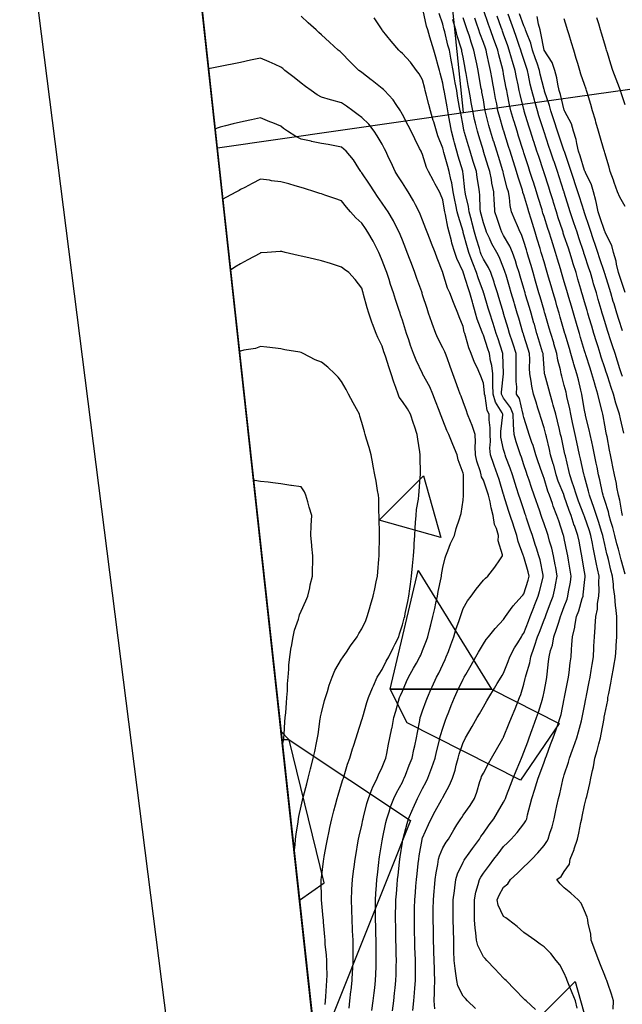
# Model space of a CAD drawing. Units: inches. Extents: x 450746 to 476445, y 190697 to 207849.
# Drawn here: x 462167 to 462465, y 196894 to 197381 of the extents above; entities that cross this region are included whole.
import ezdxf

# ---------------------------------------------------------------- set-up
doc = ezdxf.new("R2010")
doc.units = ezdxf.units.IN
doc.header["$MEASUREMENT"] = 0
for name, color, linetype, true_color in [('contours_20ft', 7, 'Continuous', 0x3ceb26), ('oplnds-clp', 7, 'Continuous', 0x0d685c), ('soils_clip', 7, 'Continuous', 0x771378), ('zoning_2009', 7, 'Continuous', 0x8fca46)]:
    doc.layers.add(name, color=color, linetype=linetype, true_color=true_color)
doc.layers.add('PAR_P_NOWATER', color=191, linetype='Continuous')
doc.layers.add('PAR_T_NOWATER', color=12, linetype='Continuous')

msp = doc.modelspace()

# ---------------------------------------------------------------- linework, layer by layer
at = {"layer": 'contours_20ft'}
for points in [[(462361.19, 196891.19), (462361.64, 196896), (462362.01, 196899.99), (462362.18, 196902.18), (462362.52, 196906), (462362.5, 196909.5), (462362.43, 196912.43), (462362.42, 196916), (462362.32, 196919.68), (462362.24, 196922.24), (462362.14, 196926), (462362.05, 196929.95), (462362.01, 196932.01), (462361.92, 196936), (462362.01, 196939.99), (462362.05, 196942.05), (462362.13, 196946), (462362.42, 196949.58), (462362.67, 196952.67), (462362.94, 196956), (462363.23, 196958.77), (462363.82, 196963.82), (462364.06, 196966), (462364.33, 196967.67), (462365.75, 196975.75), (462365.79, 196976), (462365.84, 196976.17), (462366, 196976.63), (462368.85, 196983.15), (462370.15, 196986), (462372.25, 196989.75), (462375.4, 196995.4), (462375.73, 196996), (462375.82, 196996.18), (462376, 196996.57), (462379.33, 197002.67), (462380.75, 197006), (462382.02, 197009.98), (462382.56, 197012.56), (462383.49, 197016), (462384.06, 197017.94), (462386, 197023.63), (462386.82, 197025.18), (462387.26, 197026), (462388.9, 197028.9), (462390.41, 197031.6), (462392.92, 197036), (462394.06, 197037.94), (462396, 197041.37), (462397.68, 197044.32), (462398.65, 197046), (462401.46, 197050.54), (462402.87, 197052.88), (462404.77, 197056), (462405.23, 197056.77), (462406, 197057.95), (462408.29, 197063.71), (462409.16, 197066), (462411.47, 197070.53), (462413.02, 197073.02), (462414.78, 197076), (462415.25, 197076.76), (462416, 197077.76), (462418.31, 197083.69), (462419.2, 197086), (462421.08, 197090.92), (462421.18, 197091.19), (462423.02, 197096), (462423.69, 197098.31), (462425.49, 197105.49), (462425.63, 197106), (462425.51, 197106.49), (462424, 197113.99), (462423.48, 197116), (462422.28, 197119.72), (462421.66, 197121.66), (462420.26, 197126), (462419.19, 197129.19), (462417.38, 197134.61), (462416.92, 197136), (462416.69, 197136.68), (462416, 197138.68), (462414.14, 197144.14), (462413.55, 197146), (462412.45, 197149.55), (462411.74, 197151.74), (462410.47, 197156), (462409.32, 197159.32), (462407.18, 197164.82), (462406.75, 197166), (462406.57, 197166.57), (462406, 197168.64), (462404.64, 197174.64), (462404.57, 197176), (462404.57, 197177.44), (462405.63, 197185.63), (462405.63, 197186), (462405.27, 197186.73), (462402.03, 197192.03), (462400.81, 197196), (462400.76, 197200.76), (462400.69, 197201.31), (462400.63, 197206), (462400.12, 197210.12), (462399.54, 197212.46), (462399.01, 197216), (462398.26, 197218.27), (462396, 197225.16), (462395.72, 197225.72), (462395.44, 197226.56), (462392.93, 197232.93), (462392.08, 197236), (462390.73, 197240.73), (462390.57, 197241.43), (462389.38, 197246), (462388.52, 197248.52), (462386.21, 197255.79), (462386.14, 197256), (462386.1, 197256.1), (462386, 197256.42), (462382.93, 197262.93), (462381.93, 197266), (462380.5, 197270.51), (462380.24, 197271.76), (462379.1, 197276), (462378.45, 197278.45), (462377.32, 197284.68), (462377.01, 197286), (462376.84, 197286.84), (462376, 197291.92), (462374.84, 197294.84), (462374.34, 197296), (462372.19, 197299.81), (462371.32, 197301.32), (462368.87, 197306), (462367.97, 197307.97), (462366, 197314.34), (462365.49, 197315.49), (462365.27, 197316), (462364.54, 197317.46), (462362.2, 197322.2), (462360.27, 197326), (462358.82, 197328.82), (462356, 197334.16), (462355.36, 197335.37), (462355, 197336), (462352.87, 197339.13), (462351.42, 197341.42), (462347.2, 197346), (462346.61, 197346.61), (462346, 197347.12), (462341.06, 197351.05), (462340.59, 197351.41), (462336, 197354.93), (462335.38, 197355.38), (462334.51, 197356), (462330.2, 197360.2), (462326, 197364.71), (462325.26, 197365.26), (462324.22, 197366), (462319.94, 197369.94), (462316, 197373.56), (462314.77, 197374.77), (462313.34, 197376), (462309.52, 197379.52), (462306, 197382.75)], [(462392.2, 196892.2), (462388.18, 196896), (462387.12, 196897.12), (462386, 196898.3), (462383.43, 196903.43), (462382.91, 196906), (462382.49, 196909.52), (462382.01, 196912.02), (462381.6, 196916), (462381.49, 196920.51), (462381.47, 196921.47), (462381.36, 196926), (462381.27, 196930.73), (462381.26, 196931.26), (462381.17, 196936), (462381.15, 196940.84), (462381.15, 196941.15), (462381.14, 196946), (462381.69, 196950.31), (462381.93, 196951.93), (462382.47, 196956), (462383.3, 196958.7), (462386, 196964.48), (462386.51, 196965.49), (462386.83, 196966), (462388.93, 196968.93), (462390.65, 196971.35), (462394.04, 196976), (462394.78, 196977.22), (462396, 196978.89), (462398.95, 196983.05), (462401.16, 196986), (462402.97, 196989.03), (462406, 196994.23), (462406.64, 196995.36), (462406.88, 196996), (462407.44, 196997.44), (462409.46, 197002.54), (462410.79, 197006), (462412.27, 197009.73), (462414, 197014), (462414.8, 197016), (462415.15, 197016.85), (462416, 197018.95), (462417.91, 197024.09), (462418.63, 197026), (462420.17, 197030.17), (462420.62, 197031.38), (462422.32, 197036), (462423.24, 197038.75), (462425.2, 197045.2), (462425.46, 197046), (462425.56, 197046.44), (462426, 197048.8), (462427.12, 197054.88), (462427.33, 197056), (462427.51, 197057.5), (462428.24, 197063.76), (462428.5, 197066), (462429.23, 197069.23), (462430.09, 197071.91), (462430.81, 197076), (462432.21, 197079.79), (462433.23, 197083.23), (462434.15, 197086), (462434.66, 197087.34), (462436, 197091.01), (462437.37, 197094.63), (462437.82, 197096), (462438.14, 197098.14), (462439.02, 197102.98), (462439.44, 197106), (462438.95, 197108.95), (462438.13, 197113.87), (462437.77, 197116), (462437.48, 197117.48), (462436, 197124.54), (462435.74, 197125.74), (462435.66, 197126), (462435.49, 197126.51), (462433.23, 197133.23), (462432.3, 197136), (462430.56, 197140.56), (462430.12, 197141.88), (462428.65, 197146), (462427.93, 197147.93), (462426, 197154.25), (462425.55, 197155.55), (462425.4, 197156), (462425.07, 197156.93), (462422.93, 197162.93), (462421.88, 197166), (462420.54, 197170.54), (462420.01, 197171.99), (462418.7, 197176), (462418.05, 197178.05), (462416, 197184.43), (462415.71, 197185.71), (462415.7, 197186), (462415.51, 197186.49), (462413.84, 197193.84), (462412.44, 197196), (462412.49, 197199.51), (462412.15, 197202.15), (462412.2, 197206), (462412.19, 197209.81), (462412.24, 197212.24), (462412.23, 197216), (462410.71, 197220.72), (462410.44, 197221.56), (462409, 197226), (462408.31, 197228.31), (462406, 197235.77), (462405.95, 197235.95), (462405.9, 197236.1), (462403.68, 197243.68), (462402.99, 197246), (462401.52, 197250.48), (462401.27, 197251.27), (462399.62, 197256), (462398.49, 197258.49), (462396, 197262.75), (462394.99, 197264.99), (462394.63, 197266), (462394.04, 197267.96), (462392.59, 197272.6), (462391.61, 197276), (462390.47, 197280.47), (462390.08, 197281.91), (462389.02, 197286), (462388.7, 197288.7), (462387.24, 197294.76), (462387.05, 197296), (462386.92, 197296.92), (462386, 197304.89), (462385.89, 197305.9), (462385.88, 197306), (462385.82, 197306.18), (462383.62, 197313.62), (462382.95, 197316), (462381.8, 197320.2), (462381.44, 197321.43), (462380.25, 197326), (462379.58, 197329.58), (462378.96, 197333.04), (462378.42, 197336), (462378.06, 197338.06), (462376.8, 197345.2), (462376.66, 197346), (462376.56, 197346.56), (462376, 197349.72), (462374.65, 197354.65), (462374.3, 197356), (462373.68, 197358.32), (462372.52, 197362.52), (462371.61, 197366), (462370.22, 197370.22), (462369.61, 197372.39), (462368.5, 197376), (462367.93, 197377.93), (462366.35, 197385.64)], [(462421.75, 196891.76), (462417.22, 196896), (462416.55, 196896.55), (462416, 196896.96), (462411.57, 196901.57), (462407.22, 196906), (462406.63, 196906.62), (462406, 196907.24), (462401.75, 196911.75), (462397.7, 196916), (462396.87, 196916.87), (462396, 196917.78), (462393.27, 196923.28), (462392.69, 196926), (462392.32, 196929.68), (462391.94, 196931.94), (462391.58, 196936), (462391.58, 196940.42), (462391.58, 196941.58), (462391.58, 196946), (462392.36, 196949.64), (462393.52, 196953.52), (462394.13, 196956), (462394.79, 196957.21), (462396, 196959.03), (462398.99, 196963.01), (462401.24, 196966), (462403.28, 196968.72), (462406, 196972.36), (462407.86, 196974.14), (462409.73, 196976), (462412.74, 196979.26), (462416, 196983.5), (462416.98, 196985.01), (462417.43, 196986), (462417.89, 196987.89), (462419.18, 196992.83), (462419.92, 196996), (462421.44, 197000.56), (462421.77, 197001.77), (462423.05, 197006), (462423.85, 197008.15), (462426, 197013.99), (462426.55, 197015.45), (462426.74, 197016), (462427.18, 197017.18), (462429.25, 197022.75), (462430.46, 197026), (462431.92, 197030.08), (462432.89, 197032.89), (462433.98, 197036), (462434.4, 197037.6), (462436, 197045.3), (462436.12, 197045.88), (462436.14, 197046), (462436.17, 197046.17), (462437.7, 197054.3), (462438.02, 197056), (462438.34, 197058.34), (462438.91, 197063.09), (462439.32, 197066), (462439.55, 197069.55), (462439.77, 197072.23), (462440.02, 197076), (462441.19, 197080.81), (462441.22, 197081.22), (462442.1, 197086), (462443.12, 197088.88), (462444.87, 197094.87), (462445.24, 197096), (462445.34, 197096.66), (462446, 197102.82), (462446.31, 197105.68), (462446.33, 197106), (462446.27, 197106.27), (462446, 197108.03), (462444.88, 197114.88), (462444.7, 197116), (462444.37, 197117.63), (462443.27, 197123.27), (462442.71, 197126), (462440.96, 197130.96), (462440.93, 197131.07), (462439.34, 197136), (462438.43, 197138.44), (462436, 197145.54), (462435.87, 197145.87), (462435.82, 197146), (462435.71, 197146.28), (462432.99, 197152.99), (462431.97, 197156), (462430.75, 197160.75), (462430.52, 197161.48), (462429.23, 197166), (462428.63, 197168.64), (462427.15, 197174.85), (462426.89, 197176), (462426.71, 197176.71), (462426, 197179.25), (462424.4, 197184.39), (462423.89, 197186), (462422.94, 197189.06), (462422.02, 197192.02), (462420.79, 197196), (462419.94, 197199.94), (462419.59, 197202.41), (462418.91, 197206), (462418.83, 197208.83), (462418.93, 197213.08), (462418.86, 197216), (462418.19, 197218.19), (462416, 197224.98), (462415.76, 197225.76), (462415.68, 197226), (462415.54, 197226.46), (462413.5, 197233.5), (462412.74, 197236), (462411.39, 197240.61), (462411.21, 197241.21), (462409.81, 197246), (462408.94, 197248.94), (462407.21, 197254.79), (462406.85, 197256), (462406.64, 197256.64), (462406, 197258.41), (462403.8, 197263.8), (462402.6, 197266), (462400.25, 197270.24), (462399.02, 197272.98), (462397.56, 197276), (462397.16, 197277.16), (462396, 197280.67), (462394.94, 197284.94), (462394.67, 197286), (462394.49, 197287.51), (462394.34, 197294.34), (462394.1, 197296), (462393.77, 197298.23), (462392.97, 197302.97), (462392.55, 197306), (462391.03, 197310.98), (462391.01, 197311.01), (462389.52, 197316), (462388.7, 197318.7), (462386.74, 197325.26), (462386.52, 197326), (462386.42, 197326.42), (462386, 197328.59), (462384.81, 197334.81), (462384.59, 197336), (462384.29, 197337.71), (462383.3, 197343.3), (462382.83, 197346), (462382.15, 197349.85), (462381.81, 197351.81), (462381.07, 197356), (462380.27, 197360.27), (462379.94, 197362.06), (462379.21, 197366), (462378.5, 197368.5), (462376.98, 197375.02), (462376.73, 197376), (462376.56, 197376.56), (462376, 197378.92), (462374.17, 197384.17)], [(462464.72, 197136), (462464.36, 197137.64), (462463.48, 197143.48), (462462.81, 197146), (462462.01, 197149.99), (462461.71, 197151.71), (462460.77, 197156), (462459.99, 197159.99), (462459.44, 197162.56), (462458.75, 197166), (462458.31, 197168.31), (462457.09, 197174.91), (462456.89, 197176), (462456.73, 197176.73), (462456, 197180.59), (462455.16, 197185.16), (462454.96, 197186), (462454.66, 197187.34), (462453.2, 197193.2), (462452.59, 197196), (462451.08, 197200.92), (462451.04, 197201.04), (462449.65, 197206), (462448.75, 197208.75), (462446.6, 197215.4), (462446.41, 197216), (462446.31, 197216.31), (462446, 197217.33), (462444.02, 197224.01), (462443.43, 197226), (462442.37, 197229.63), (462440.51, 197236), (462439.49, 197239.5), (462438.26, 197243.74), (462437.6, 197246), (462437.24, 197247.24), (462436, 197251.47), (462434.98, 197254.98), (462434.68, 197256), (462434.12, 197257.88), (462432.67, 197262.67), (462431.69, 197266), (462430.27, 197270.28), (462429.61, 197272.39), (462428.44, 197276), (462427.84, 197277.84), (462426, 197283.7), (462425.45, 197285.45), (462425.28, 197286), (462424.98, 197287.02), (462423.16, 197293.16), (462422.32, 197296), (462420.76, 197300.76), (462420.52, 197301.48), (462419.04, 197306), (462418.28, 197308.28), (462416, 197315.27), (462415.82, 197315.82), (462415.77, 197316), (462415.66, 197316.34), (462413.45, 197323.45), (462412.65, 197326), (462411.2, 197330.8), (462411.11, 197331.11), (462409.63, 197336), (462408.95, 197338.95), (462407.95, 197344.05), (462407.53, 197346), (462407.28, 197347.28), (462406, 197354.21), (462405.72, 197355.72), (462405.67, 197356), (462405.56, 197356.44), (462403.62, 197363.62), (462403.08, 197366), (462401.48, 197370.52), (462401.23, 197371.23), (462399.54, 197376), (462398.62, 197378.62), (462396.01, 197385.99)], [(462465.36, 197176.64), (462463.69, 197183.69), (462463.21, 197186), (462461.98, 197190.02), (462461.48, 197191.48), (462460.24, 197196), (462459.2, 197199.2), (462457.45, 197204.54), (462456.98, 197206), (462456.74, 197206.74), (462456, 197209), (462454.28, 197214.28), (462453.72, 197216), (462452.67, 197219.33), (462451.86, 197221.86), (462450.59, 197226), (462449.54, 197229.54), (462448.33, 197233.68), (462447.64, 197236), (462447.27, 197237.27), (462446, 197241.63), (462445.01, 197245.01), (462444.73, 197246), (462444.2, 197247.81), (462442.74, 197252.74), (462441.78, 197256), (462440.4, 197260.4), (462439.89, 197262.1), (462438.7, 197266), (462438.02, 197268.03), (462436, 197274.07), (462435.51, 197275.51), (462435.36, 197276), (462435.05, 197276.95), (462433.04, 197283.04), (462432.1, 197286), (462430.69, 197290.68), (462430.42, 197291.58), (462429.09, 197296), (462428.33, 197298.33), (462426, 197305.43), (462425.86, 197305.86), (462425.81, 197306), (462425.72, 197306.28), (462423.36, 197313.36), (462422.49, 197316), (462420.89, 197320.89), (462420.79, 197321.21), (462419.25, 197326), (462418.47, 197328.47), (462416.22, 197335.78), (462416.15, 197336), (462416.12, 197336.12), (462416, 197336.58), (462414.12, 197344.12), (462413.71, 197346), (462413.16, 197348.84), (462412.45, 197352.45), (462411.78, 197356), (462410.4, 197360.4), (462409.96, 197362.04), (462408.8, 197366), (462408.07, 197368.07), (462406, 197373.93), (462405.46, 197375.46), (462405.27, 197376), (462404.87, 197377.13), (462402.85, 197382.85)], [(462464.72, 197204.73), (462464.31, 197206), (462463.49, 197208.51), (462462.26, 197212.26), (462461.04, 197216), (462459.8, 197219.8), (462458.66, 197223.34), (462457.79, 197226), (462457.36, 197227.36), (462456, 197231.87), (462455.05, 197235.05), (462454.77, 197236), (462454.26, 197237.74), (462452.78, 197242.78), (462451.84, 197246), (462450.49, 197250.49), (462450.07, 197251.93), (462448.86, 197256), (462448.15, 197258.15), (462446, 197264.83), (462445.71, 197265.71), (462445.63, 197266), (462443.21, 197273.21), (462442.28, 197276), (462440.71, 197280.71), (462440.42, 197281.58), (462438.95, 197286), (462438.24, 197288.24), (462436, 197295.57), (462435.87, 197296), (462435.81, 197296.19), (462433.43, 197303.43), (462432.59, 197306), (462430.94, 197310.94), (462430.87, 197311.13), (462429.24, 197316), (462428.42, 197318.43), (462426, 197325.66), (462425.92, 197325.92), (462425.84, 197326.16), (462423.48, 197333.49), (462422.7, 197336), (462421.4, 197340.6), (462421.21, 197341.21), (462419.92, 197346), (462419.19, 197349.19), (462418.32, 197353.68), (462417.82, 197356), (462417.35, 197357.35), (462416, 197361.46), (462414.86, 197364.86), (462414.53, 197366), (462413.73, 197368.27), (462412.3, 197372.3), (462411, 197376), (462409.69, 197379.69), (462408.26, 197383.74)], [(462464.7, 197227.3), (462462.9, 197232.9), (462461.94, 197236), (462460.57, 197240.57), (462460.21, 197241.79), (462458.96, 197246), (462458.24, 197248.24), (462456, 197255.66), (462455.92, 197255.92), (462455.9, 197256), (462455.85, 197256.15), (462453.4, 197263.4), (462452.55, 197266), (462450.91, 197270.91), (462450.82, 197271.18), (462448.4, 197278.4), (462446, 197285.59), (462445.86, 197286), (462445.8, 197286.2), (462443.45, 197293.45), (462442.65, 197296), (462441.02, 197300.98), (462441.01, 197301.01), (462439.37, 197306), (462438.56, 197308.56), (462436.03, 197315.98), (462436.01, 197316.01), (462436, 197316.05), (462433.5, 197323.5), (462432.67, 197326), (462431, 197331), (462429.34, 197336), (462428.61, 197338.61), (462426.27, 197345.73), (462426.19, 197346), (462426.15, 197346.16), (462426, 197346.62), (462424.13, 197354.13), (462423.72, 197356), (462422.51, 197359.5), (462421.71, 197361.71), (462420.26, 197366), (462419.39, 197369.39), (462417.32, 197374.68), (462416.9, 197376), (462416.7, 197376.7), (462416, 197378.05), (462413.92, 197383.92)], [(462466, 197246.18), (462463.58, 197253.58), (462462.83, 197256), (462461.84, 197260.16), (462461.61, 197261.61), (462460.32, 197266), (462459.49, 197269.49), (462456.4, 197275.6), (462456.25, 197276), (462456.17, 197276.18), (462456, 197276.39), (462453.59, 197283.59), (462452.78, 197286), (462451.85, 197290.15), (462451.65, 197291.65), (462450.42, 197296), (462449.4, 197299.4), (462446.43, 197305.58), (462446.26, 197306), (462446.19, 197306.19), (462446, 197306.5), (462443.77, 197313.77), (462443.04, 197316), (462442.14, 197319.86), (462441.86, 197321.86), (462440.61, 197326), (462439.54, 197329.54), (462436.29, 197335.71), (462436.17, 197336), (462436.12, 197336.13), (462436, 197336.36), (462434.06, 197344.07), (462433.48, 197346), (462432.78, 197349.22), (462432.32, 197352.32), (462431.37, 197356), (462429.98, 197359.97), (462426, 197365.96), (462425.98, 197366.02), (462424.48, 197374.48), (462423.99, 197376), (462423.2, 197378.8), (462422.61, 197382.61)], [(462371.98, 196891.98), (462371.67, 196896), (462371.84, 196900.16), (462371.84, 196901.84), (462372, 196906), (462371.89, 196910.11), (462371.84, 196911.84), (462371.72, 196916), (462371.6, 196920.4), (462371.56, 196921.57), (462371.43, 196926), (462371.34, 196930.66), (462371.33, 196931.33), (462371.23, 196936), (462371.28, 196940.72), (462371.28, 196941.28), (462371.33, 196946), (462371.71, 196950.29), (462371.85, 196951.85), (462372.23, 196956), (462372.7, 196959.3), (462373.44, 196963.44), (462373.83, 196966), (462374.31, 196967.69), (462376, 196971.7), (462377.57, 196974.43), (462378.71, 196976), (462381.47, 196980.53), (462382.93, 196982.93), (462384.8, 196986), (462385.3, 196986.7), (462386, 196987.71), (462389.42, 196992.58), (462391.64, 196996), (462392.8, 196999.2), (462394.35, 197004.35), (462394.9, 197006), (462395.17, 197006.83), (462396, 197008.56), (462398.62, 197013.37), (462400.1, 197016), (462405.61, 197025.61), (462405.83, 197026), (462405.89, 197026.11), (462406, 197026.29), (462408.79, 197033.22), (462409.92, 197036), (462411.66, 197040.34), (462412.54, 197042.54), (462413.92, 197046), (462414.49, 197047.51), (462416, 197052.51), (462416.73, 197055.27), (462416.89, 197056), (462417.14, 197057.14), (462418.92, 197063.09), (462419.45, 197066), (462421.19, 197070.8), (462421.34, 197071.34), (462422.83, 197076), (462423.71, 197078.29), (462426, 197084.29), (462426.49, 197085.51), (462426.65, 197086), (462427.05, 197087.05), (462429.22, 197092.78), (462430.42, 197096), (462431.43, 197100.57), (462431.63, 197101.63), (462432.54, 197106), (462431.78, 197110.22), (462431.55, 197111.56), (462430.74, 197116), (462429.78, 197119.78), (462428.71, 197123.29), (462427.97, 197126), (462427.47, 197127.47), (462426, 197131.85), (462424.96, 197134.96), (462424.61, 197136), (462423.88, 197138.12), (462421.16, 197146), (462419.84, 197149.84), (462418.61, 197153.39), (462417.71, 197156), (462417.27, 197157.27), (462416, 197161.06), (462414.79, 197164.79), (462414.35, 197166), (462413.59, 197168.41), (462412.28, 197172.28), (462411.18, 197176), (462410.89, 197180.89), (462410.92, 197181.08), (462410.71, 197186), (462409.41, 197189.4), (462406, 197194.02), (462405.25, 197195.25), (462405.02, 197196), (462405.01, 197196.99), (462405.91, 197205.91), (462405.91, 197206), (462405.89, 197206.11), (462405.67, 197215.66), (462405.61, 197216), (462405.43, 197216.57), (462403.25, 197223.25), (462402.35, 197226), (462400.83, 197230.83), (462400.67, 197231.33), (462399.17, 197236), (462398.45, 197238.45), (462396.21, 197245.79), (462396.14, 197246), (462396.11, 197246.11), (462396, 197246.4), (462393.52, 197253.52), (462392.7, 197256), (462390.75, 197260.75), (462390.52, 197261.48), (462388.89, 197266), (462388.23, 197268.23), (462386.11, 197275.89), (462386.08, 197276), (462386, 197276.29), (462383.69, 197283.69), (462383.15, 197286), (462382.42, 197289.58), (462381.89, 197291.89), (462381.1, 197296), (462380.37, 197300.38), (462379.95, 197302.05), (462379.19, 197306), (462378.47, 197308.47), (462376.52, 197315.48), (462376.37, 197316), (462376.29, 197316.29), (462376, 197317.5), (462373.58, 197323.58), (462372.78, 197326), (462371.51, 197330.49), (462371.28, 197331.28), (462369.95, 197336), (462369.11, 197339.11), (462367.81, 197344.19), (462367.33, 197346), (462367.05, 197347.05), (462366, 197351.26), (462364.3, 197354.3), (462363.05, 197356), (462360.05, 197360.04), (462356, 197364.36), (462355.15, 197365.15), (462354.2, 197366), (462350.39, 197370.38), (462346.26, 197375.74), (462346.06, 197376), (462346, 197376.08), (462342.02, 197382.02)], [(462442.32, 196892.32), (462441.5, 196896), (462439.92, 196899.92), (462438.47, 196903.53), (462437.48, 196906), (462437.05, 196907.05), (462436, 196909.67), (462433.73, 196913.73), (462432, 196916), (462429.41, 196919.4), (462426, 196922.74), (462424.09, 196924.09), (462421.37, 196926), (462418.22, 196928.22), (462416, 196929.78), (462412.69, 196932.69), (462408.35, 196936), (462407.03, 196937.04), (462406, 196937.73), (462403.36, 196943.36), (462402.87, 196946), (462403.78, 196948.22), (462406, 196952.13), (462408.17, 196953.83), (462409.46, 196956), (462412.83, 196959.17), (462416, 196962.17), (462417.93, 196964.07), (462419.98, 196966), (462422.9, 196969.1), (462426, 196972.85), (462427.31, 196974.69), (462428.03, 196976), (462428.9, 196978.9), (462429.96, 196982.04), (462431.01, 196986), (462431.89, 196990.11), (462432.37, 196992.37), (462433.14, 196996), (462433.72, 196998.28), (462435.22, 197005.22), (462435.41, 197006), (462435.57, 197006.43), (462436, 197007.78), (462438.05, 197013.94), (462438.6, 197016), (462440.07, 197020.08), (462440.58, 197021.42), (462442.2, 197026), (462443.07, 197028.93), (462444.41, 197034.41), (462444.85, 197036), (462445.04, 197036.97), (462446, 197041.91), (462446.67, 197045.33), (462446.8, 197046), (462446.99, 197046.99), (462448.28, 197053.72), (462448.71, 197056), (462449.26, 197059.26), (462449.72, 197062.28), (462450.36, 197066), (462450.59, 197070.59), (462450.63, 197071.37), (462450.86, 197076), (462451.19, 197080.81), (462451.21, 197081.21), (462451.52, 197086), (462452.34, 197089.66), (462452.45, 197092.45), (462453.04, 197096), (462453.16, 197098.84), (462453.03, 197103.03), (462453.14, 197106), (462452.4, 197109.6), (462451.85, 197111.85), (462451.07, 197116), (462450.2, 197120.2), (462449.87, 197122.13), (462449.12, 197126), (462448.38, 197128.38), (462446, 197135.4), (462445.84, 197135.83), (462445.78, 197136), (462445.66, 197136.35), (462443.07, 197143.07), (462442.02, 197146), (462440.61, 197150.61), (462440.12, 197151.88), (462438.68, 197156), (462438.19, 197158.19), (462436.53, 197165.47), (462436.41, 197166), (462436.33, 197166.34), (462436, 197167.87), (462434.53, 197174.53), (462434.18, 197176), (462433.59, 197178.42), (462432.62, 197182.62), (462431.74, 197186), (462430.55, 197190.55), (462430.18, 197191.83), (462429.02, 197196), (462428.38, 197198.38), (462426.33, 197205.67), (462426.24, 197206), (462426.2, 197206.2), (462426, 197208.78), (462425.51, 197215.51), (462425.5, 197216), (462425.28, 197216.72), (462423.32, 197223.32), (462422.48, 197226), (462421.03, 197230.98), (462421.01, 197231.01), (462419.55, 197236), (462418.75, 197238.75), (462416.89, 197245.11), (462416.63, 197246), (462416.49, 197246.49), (462416, 197248.14), (462414.22, 197254.22), (462413.69, 197256), (462412.58, 197259.42), (462411.84, 197261.84), (462410.42, 197266), (462409.11, 197269.12), (462406, 197274.38), (462405.4, 197275.4), (462405.11, 197276), (462404.65, 197277.35), (462402.77, 197282.77), (462401.68, 197286), (462401.47, 197290.54), (462401.41, 197291.41), (462401.21, 197296), (462400.27, 197300.27), (462399.97, 197302.03), (462399.17, 197306), (462398.42, 197308.42), (462396.11, 197315.89), (462396.07, 197316), (462396.06, 197316.05), (462396, 197316.24), (462393.72, 197323.72), (462393.04, 197326), (462392.16, 197329.84), (462391.7, 197331.7), (462390.77, 197336), (462390.06, 197340.05), (462389.65, 197342.35), (462389, 197346), (462388.55, 197348.55), (462387.5, 197354.5), (462387.24, 197356), (462387.03, 197357.03), (462386, 197362.47), (462385.44, 197365.43), (462385.33, 197366), (462385.07, 197366.93), (462383.14, 197373.14), (462382.4, 197376), (462380.93, 197380.93), (462380.89, 197381.11)], [(462460.19, 196891.81), (462460.23, 196896), (462459.33, 196899.33), (462457.45, 196904.55), (462457, 196906), (462456.72, 196906.72), (462456, 196908.5), (462453.85, 196913.86), (462452.99, 196916), (462451.3, 196920.7), (462451.14, 196921.15), (462449.31, 196926), (462449.06, 196929.06), (462447.85, 196934.15), (462447.64, 196936), (462447.35, 196937.35), (462446, 196940.56), (462444.3, 196944.3), (462442.79, 196946), (462439.21, 196949.21), (462436, 196951.91), (462433.88, 196953.88), (462432.26, 196956), (462434.46, 196957.54), (462436, 196959.86), (462438.51, 196963.49), (462438.9, 196966), (462440.81, 196970.81), (462440.93, 196971.07), (462442.49, 196976), (462443.11, 196978.89), (462444.22, 196984.22), (462444.6, 196986), (462444.84, 196987.16), (462446, 196992.78), (462446.7, 196995.3), (462446.84, 196996), (462447.05, 196997.05), (462448.62, 197003.38), (462449.1, 197006), (462449.91, 197009.92), (462450.36, 197011.64), (462451.15, 197016), (462452.31, 197019.69), (462452.99, 197022.99), (462453.8, 197026), (462454.19, 197027.81), (462455.63, 197035.63), (462455.7, 197036), (462455.75, 197036.25), (462456, 197037.65), (462457.44, 197044.56), (462457.58, 197046), (462457.95, 197047.95), (462458.98, 197053.02), (462459.52, 197056), (462460.27, 197060.27), (462460.5, 197061.5), (462461.27, 197066), (462461.55, 197070.45), (462461.63, 197071.63), (462461.92, 197076), (462461.98, 197080.02), (462461.95, 197081.95), (462462.01, 197086), (462461.48, 197090.52), (462461.3, 197091.3), (462460.89, 197096), (462460.29, 197100.29), (462460.25, 197101.75), (462459.76, 197106), (462458.99, 197108.98), (462457.75, 197114.25), (462457.32, 197116), (462457.05, 197117.05), (462456, 197121.54), (462455.16, 197125.16), (462455, 197126), (462454.54, 197127.46), (462452.92, 197132.92), (462451.92, 197136), (462450.46, 197140.46), (462449.76, 197142.24), (462448.4, 197146), (462447.94, 197147.94), (462446, 197155.14), (462445.82, 197155.82), (462445.76, 197156), (462445.69, 197156.31), (462444.02, 197164.01), (462443.57, 197166), (462442.89, 197169.12), (462442.21, 197172.21), (462441.38, 197176), (462440.41, 197180.41), (462440.08, 197181.92), (462439.19, 197186), (462438.67, 197188.67), (462437.31, 197194.7), (462437.04, 197196), (462436.84, 197196.84), (462436, 197200.23), (462434.79, 197204.79), (462434.46, 197206), (462434.1, 197207.9), (462432.78, 197212.79), (462432.28, 197216), (462430.87, 197220.87), (462430.76, 197221.24), (462429.36, 197226), (462428.6, 197228.6), (462426.54, 197235.46), (462426.38, 197236), (462426.29, 197236.29), (462426, 197237.26), (462424.03, 197244.03), (462423.46, 197246), (462422.44, 197249.56), (462421.81, 197251.81), (462420.59, 197256), (462419.55, 197259.55), (462418.3, 197263.7), (462417.62, 197266), (462417.24, 197267.24), (462416, 197271.4), (462414.81, 197274.81), (462414.17, 197276), (462412.87, 197279.12), (462411.79, 197281.79), (462409.99, 197286), (462409.19, 197289.18), (462408.9, 197293.1), (462408.35, 197296), (462407.8, 197297.8), (462406, 197304.9), (462405.78, 197305.78), (462405.73, 197306), (462405.61, 197306.39), (462403.43, 197313.43), (462402.63, 197316), (462401.13, 197320.87), (462401.07, 197321.07), (462399.56, 197326), (462398.79, 197328.79), (462397.31, 197334.69), (462396.96, 197336), (462396.81, 197336.81), (462396, 197341.36), (462395.3, 197345.3), (462395.18, 197346), (462395, 197347), (462393.79, 197353.79), (462393.4, 197356), (462392.75, 197359.25), (462392.14, 197362.14), (462391.38, 197366), (462390, 197370), (462389.1, 197372.9), (462388.09, 197376), (462387.55, 197377.54), (462386, 197382)], [(462466, 197106.89), (462464.03, 197114.03), (462463.54, 197116), (462462.7, 197119.31), (462461.98, 197121.98), (462461, 197126), (462459.97, 197129.97), (462459.04, 197132.96), (462458.18, 197136), (462457.79, 197137.79), (462456, 197143.29), (462455.38, 197145.38), (462455.16, 197146), (462454.9, 197147.1), (462453.53, 197153.53), (462452.92, 197156), (462452.15, 197159.85), (462451.79, 197161.79), (462450.92, 197166), (462450.12, 197170.12), (462449.58, 197172.43), (462448.83, 197176), (462448.34, 197178.34), (462446.54, 197185.46), (462446.41, 197186), (462446.34, 197186.34), (462446, 197188.08), (462444.84, 197194.84), (462444.6, 197196), (462444.16, 197197.85), (462442.93, 197202.93), (462442.18, 197206), (462440.74, 197210.74), (462440.54, 197211.46), (462439.23, 197216), (462438.5, 197218.5), (462436.43, 197225.58), (462436.3, 197226), (462436, 197227.03), (462434.01, 197234.01), (462433.42, 197236), (462432.34, 197239.66), (462431.74, 197241.74), (462430.47, 197246), (462429.46, 197249.46), (462428.2, 197253.8), (462427.56, 197256), (462427.2, 197257.2), (462426, 197261.29), (462424.95, 197264.95), (462424.63, 197266), (462424.02, 197267.98), (462422.58, 197272.58), (462421.54, 197276), (462420.24, 197280.23), (462419.59, 197282.41), (462418.51, 197286), (462417.93, 197287.93), (462416, 197294.45), (462415.59, 197295.59), (462415.52, 197296), (462415.3, 197296.7), (462413.15, 197303.15), (462412.35, 197306), (462410.82, 197310.82), (462410.66, 197311.34), (462409.2, 197316), (462408.44, 197318.44), (462406.13, 197325.87), (462406.09, 197326), (462406.07, 197326.07), (462406, 197326.3), (462403.81, 197333.81), (462403.23, 197336), (462402.59, 197339.41), (462402.07, 197342.07), (462401.35, 197346), (462400.53, 197350.53), (462400.32, 197351.67), (462399.54, 197356), (462398.85, 197358.85), (462397.75, 197364.25), (462397.35, 197366), (462397, 197367), (462396, 197369.81), (462394.35, 197374.35), (462393.81, 197376), (462392.63, 197379.36), (462391.78, 197381.78)], [(462466, 197288.7), (462463.39, 197293.39), (462462.33, 197296), (462460.62, 197300.62), (462460.22, 197301.78), (462458.71, 197306), (462458.1, 197308.1), (462456, 197315.32), (462455.87, 197315.87), (462455.8, 197316), (462455.72, 197316.28), (462453.6, 197323.6), (462452.9, 197326), (462451.64, 197330.36), (462451.35, 197331.35), (462450, 197336), (462449.08, 197339.08), (462447.47, 197344.53), (462447.03, 197346), (462446.75, 197346.76), (462446, 197348.95), (462444.2, 197354.2), (462443.62, 197356), (462442.61, 197359.39), (462441.87, 197361.87), (462440.64, 197366), (462439.57, 197369.57), (462438.35, 197373.65), (462437.65, 197376), (462437.27, 197377.27), (462436, 197381.53)], [(462466, 197338.98), (462464.33, 197344.34), (462463.83, 197346), (462462.46, 197349.54), (462461.64, 197351.64), (462459.97, 197356), (462459.02, 197359.01), (462457.28, 197364.72), (462456.88, 197366), (462456.68, 197366.68), (462456, 197368.95), (462454.38, 197374.38), (462453.9, 197376), (462452.99, 197379.01), (462452.06, 197382.06)], [(462351.09, 196891.09), (462351.78, 196896), (462352.19, 196899.81), (462352.47, 196902.47), (462352.85, 196906), (462352.91, 196909.09), (462352.98, 196912.98), (462353.04, 196916), (462352.99, 196919.01), (462352.9, 196922.9), (462352.85, 196926), (462352.78, 196929.22), (462352.71, 196932.71), (462352.64, 196936), (462352.68, 196939.32), (462352.77, 196942.77), (462352.81, 196946), (462353.05, 196948.95), (462353.42, 196953.42), (462353.63, 196956), (462353.85, 196958.15), (462354.52, 196964.52), (462354.67, 196966), (462354.84, 196967.16), (462356, 196974.49), (462356.2, 196975.8), (462356.23, 196976), (462356.33, 196976.33), (462358.31, 196983.69), (462359.05, 196986), (462361.1, 196990.9), (462361.3, 196991.3), (462363.46, 196996), (462364.3, 196997.7), (462366, 197000.99), (462367.75, 197004.25), (462368.58, 197006), (462370.08, 197010.08), (462370.59, 197011.41), (462372.22, 197016), (462372.91, 197019.09), (462374.16, 197024.16), (462374.59, 197026), (462374.86, 197027.14), (462376, 197030.77), (462377.29, 197034.71), (462377.76, 197036), (462378.89, 197038.9), (462380.04, 197041.96), (462381.71, 197046), (462383.11, 197048.9), (462386, 197055.03), (462386.37, 197055.62), (462386.6, 197056), (462387.41, 197057.41), (462390.04, 197061.96), (462392.28, 197066), (462393.57, 197068.43), (462396, 197072.46), (462397.44, 197074.56), (462398.56, 197076), (462401.88, 197080.12), (462406, 197084.5), (462406.55, 197085.45), (462406.95, 197086), (462409.48, 197089.48), (462410.73, 197091.27), (462414.99, 197096), (462415.43, 197096.58), (462416, 197097.2), (462418.08, 197103.92), (462418.65, 197106), (462418.14, 197108.14), (462416, 197115.46), (462415.8, 197115.8), (462415.78, 197116), (462415.7, 197116.3), (462413.16, 197123.16), (462412.56, 197126), (462410.92, 197130.93), (462410.85, 197131.15), (462409.25, 197136), (462408.45, 197138.45), (462406.17, 197145.83), (462406.09, 197146.09), (462406, 197146.4), (462403.78, 197153.78), (462403.02, 197156), (462401.27, 197160.73), (462401.11, 197161.11), (462399.47, 197166), (462399.22, 197169.22), (462399.54, 197172.46), (462399.34, 197176), (462399.33, 197179.34), (462398.83, 197183.17), (462398.82, 197186), (462397.89, 197187.89), (462396.88, 197195.12), (462396.61, 197196), (462396.6, 197196.61), (462396, 197201.39), (462394.78, 197204.78), (462394.34, 197206), (462392.92, 197209.08), (462391.62, 197211.62), (462389.95, 197216), (462388.78, 197218.78), (462387.19, 197224.81), (462386.79, 197226), (462386.59, 197226.59), (462386, 197229.34), (462384.12, 197234.12), (462383.4, 197236), (462381.6, 197240.4), (462381.23, 197241.23), (462379.49, 197246), (462378.35, 197248.35), (462376, 197255.98), (462375.99, 197256.01), (462373.22, 197263.22), (462372.15, 197266), (462370.45, 197270.45), (462369.76, 197272.25), (462368.31, 197276), (462367.67, 197277.67), (462366, 197281.95), (462364.84, 197284.84), (462364.33, 197286), (462362.49, 197289.51), (462361.51, 197291.51), (462358.84, 197296), (462357.76, 197297.76), (462356, 197300.48), (462353.83, 197303.83), (462352.41, 197306), (462350.42, 197310.41), (462349.36, 197312.64), (462347.79, 197316), (462347.18, 197317.18), (462346, 197319.45), (462343.63, 197323.63), (462342.02, 197326), (462339.37, 197329.37), (462336, 197332.63), (462334.09, 197334.09), (462331.51, 197336), (462328.32, 197338.32), (462326, 197340.02), (462321.22, 197341.22), (462320.57, 197341.43), (462316, 197342.72), (462313.92, 197343.91), (462310.88, 197346), (462308.08, 197348.08), (462306, 197349.68), (462302.47, 197352.47), (462298, 197356), (462296.89, 197356.89), (462296, 197357.59), (462293.14, 197358.86), (462290.17, 197360.17), (462286, 197362.04), (462281, 197361), (462276, 197359.97), (462272.7, 197359.3), (462268.41, 197358.42), (462266, 197357.92), (462264.41, 197357.59), (462260.23, 197356.73)], [(462340.84, 196891.16), (462341.59, 196896), (462342.04, 196899.96), (462342.34, 196902.34), (462342.77, 196906), (462342.9, 196909.11), (462343, 196913), (462343.12, 196916), (462343.11, 196918.9), (462343.07, 196923.07), (462343.06, 196926), (462342.96, 196929.04), (462342.87, 196932.87), (462342.77, 196936), (462342.74, 196939.26), (462342.73, 196942.73), (462342.7, 196946), (462342.88, 196949.12), (462343.24, 196953.24), (462343.41, 196956), (462343.69, 196958.31), (462344.39, 196964.38), (462344.58, 196966), (462344.76, 196967.24), (462346, 196975.14), (462346.11, 196975.9), (462346.12, 196976), (462346.16, 196976.16), (462347.81, 196984.19), (462348.27, 196986), (462349.42, 196989.42), (462350.14, 196991.86), (462351.73, 196996), (462353.15, 196998.85), (462356, 197004.12), (462356.62, 197005.38), (462356.93, 197006), (462357.51, 197007.51), (462359.43, 197012.57), (462360.79, 197016), (462361.69, 197020.32), (462362.09, 197022.08), (462362.93, 197026), (462363.4, 197028.6), (462364.59, 197034.59), (462364.86, 197036), (462365.12, 197036.88), (462366, 197039.35), (462367.73, 197044.27), (462368.35, 197046), (462370.25, 197050.25), (462370.71, 197051.29), (462372.89, 197056), (462373.95, 197058.05), (462376, 197062.35), (462377.18, 197064.82), (462377.71, 197066), (462378.71, 197068.71), (462379.97, 197072.03), (462381.4, 197076), (462382.46, 197079.54), (462384.1, 197084.1), (462384.72, 197086), (462385.01, 197086.99), (462386, 197089.92), (462388.23, 197093.77), (462390.01, 197096), (462392.47, 197099.53), (462396, 197103.91), (462397.01, 197104.99), (462398.22, 197106), (462401.63, 197110.37), (462404.1, 197114.1), (462405.39, 197116), (462405.43, 197116.57), (462403.39, 197123.39), (462403.46, 197126), (462402.49, 197129.51), (462401.5, 197131.49), (462400.83, 197136), (462399.81, 197139.81), (462399.36, 197142.64), (462398.61, 197146), (462397.97, 197147.97), (462396, 197153.41), (462395.12, 197155.12), (462394.94, 197156), (462394.55, 197157.45), (462392.82, 197162.82), (462392.09, 197166), (462391.89, 197170.11), (462392.18, 197172.19), (462391.9, 197176), (462390.45, 197180.45), (462389.63, 197182.38), (462388.25, 197186), (462387.65, 197187.66), (462386, 197192.19), (462384.97, 197194.97), (462384.59, 197196), (462383.79, 197198.21), (462382.3, 197202.3), (462380.96, 197206), (462379.64, 197209.64), (462378.06, 197213.94), (462377.3, 197216), (462376.93, 197216.93), (462376, 197218.87), (462373.53, 197223.53), (462372.48, 197226), (462370.78, 197230.79), (462370.57, 197231.43), (462368.99, 197236), (462368.25, 197238.25), (462366, 197245.1), (462365.78, 197245.78), (462365.7, 197246), (462365.55, 197246.45), (462363.16, 197253.16), (462362.19, 197256), (462360.48, 197260.48), (462359.82, 197262.18), (462358.35, 197266), (462357.7, 197267.7), (462356, 197272.06), (462354.87, 197274.87), (462354.38, 197276), (462352.6, 197279.4), (462351.54, 197281.54), (462348.91, 197286), (462347.75, 197287.75), (462346, 197290.34), (462343.71, 197293.71), (462342.16, 197296), (462339.71, 197299.71), (462336, 197305.31), (462335.7, 197305.7), (462335.5, 197306), (462334.46, 197307.54), (462331.78, 197311.78), (462328.18, 197316), (462327.11, 197317.11), (462326, 197318.07), (462323.47, 197318.53), (462319.29, 197319.3), (462316, 197319.9), (462311.08, 197320.92), (462310.95, 197320.95), (462306, 197322.03), (462303.33, 197323.33), (462299.2, 197326), (462297.35, 197327.35), (462296, 197328.37), (462292, 197330), (462290.58, 197330.58), (462286, 197332.46), (462281.55, 197331.55), (462280.64, 197331.36), (462276, 197330.4), (462272.42, 197329.58), (462268.59, 197328.59), (462266, 197327.97), (462264.55, 197327.45), (462263.48, 197326.96)], [(462329.65, 196892.35), (462330.12, 196896), (462330.62, 196900.62), (462330.69, 196901.31), (462331.21, 196906), (462331.43, 196910.57), (462331.49, 196911.49), (462331.72, 196916), (462331.67, 196920.33), (462331.67, 196921.67), (462331.62, 196926), (462331.39, 196930.61), (462331.35, 196931.35), (462331.12, 196936), (462330.99, 196941), (462330.87, 196946), (462331.1, 196950.9), (462331.11, 196951.11), (462331.34, 196956), (462331.86, 196960.14), (462332.16, 196962.16), (462332.66, 196966), (462333.13, 196968.87), (462334.04, 196974.04), (462334.36, 196976), (462334.65, 196977.35), (462336, 196982.82), (462336.52, 196985.47), (462336.64, 196986), (462336.87, 196986.87), (462338.51, 196993.5), (462339.23, 196996), (462341.07, 197000.93), (462341.23, 197001.22), (462343.48, 197006), (462344.21, 197007.79), (462346, 197011.51), (462347.26, 197014.75), (462347.78, 197016), (462348.26, 197018.26), (462349.19, 197022.81), (462349.88, 197026), (462350.84, 197030.83), (462350.89, 197031.11), (462351.86, 197036), (462352.75, 197039.25), (462354.13, 197044.13), (462354.65, 197046), (462355.04, 197046.96), (462356, 197049.12), (462358.07, 197053.93), (462359, 197056), (462361.53, 197060.47), (462362.97, 197062.97), (462364.7, 197066), (462365.08, 197066.92), (462366, 197069.17), (462367.84, 197074.16), (462368.53, 197076), (462369.42, 197079.42), (462370.07, 197081.93), (462371.12, 197086), (462371.96, 197090.04), (462372.57, 197092.57), (462373.32, 197096), (462373.69, 197098.31), (462375.09, 197105.09), (462375.25, 197106), (462375.35, 197106.65), (462376, 197110.2), (462377.07, 197114.93), (462377.47, 197116), (462378.53, 197118.53), (462379.85, 197122.15), (462381.77, 197126), (462382.53, 197129.47), (462384.28, 197134.28), (462384.76, 197136), (462385.06, 197136.94), (462386, 197143.49), (462386.21, 197145.79), (462386.19, 197146), (462386.14, 197146.14), (462386.22, 197155.78), (462386.17, 197156), (462386.14, 197156.14), (462386, 197156.95), (462383.54, 197163.54), (462383.12, 197166), (462381, 197171), (462378.98, 197176), (462378.03, 197178.03), (462376, 197183.08), (462375.15, 197185.15), (462374.86, 197186), (462374.17, 197187.83), (462372.44, 197192.44), (462371.09, 197196), (462369.54, 197199.54), (462366, 197205.95), (462365.98, 197205.98), (462365.94, 197206.06), (462362.74, 197212.74), (462361.44, 197216), (462360.06, 197220.06), (462359.14, 197222.86), (462358.1, 197226), (462357.58, 197227.58), (462356, 197232.45), (462355.13, 197235.13), (462354.85, 197236), (462354.29, 197237.71), (462352.68, 197242.68), (462351.6, 197246), (462350.2, 197250.2), (462349.42, 197252.58), (462348.29, 197256), (462347.65, 197257.65), (462346, 197262.02), (462344.89, 197264.89), (462344.43, 197266), (462342.72, 197269.28), (462341.59, 197271.59), (462339, 197276), (462337.8, 197277.8), (462336, 197280.48), (462333.09, 197283.09), (462330.45, 197286), (462328.33, 197288.33), (462326, 197291.44), (462322.62, 197292.62), (462317.66, 197294.34), (462316, 197294.92), (462315.19, 197295.19), (462312.83, 197296), (462307.66, 197297.66), (462306, 197298.13), (462303.03, 197298.97), (462299.91, 197299.91), (462296, 197300.96), (462291.4, 197301.4), (462290.34, 197301.66), (462286, 197302.22), (462281.85, 197300.15), (462278.17, 197298.17), (462276, 197297.04), (462275.33, 197296.67), (462274.12, 197296), (462268.87, 197293.13), (462267.27, 197292.25)], [(462317.85, 196894.15), (462318.03, 196896), (462318.21, 196898.21), (462318.55, 196903.45), (462318.76, 196906), (462318.77, 196908.76), (462318.64, 196913.36), (462318.64, 196916), (462318.49, 196918.49), (462317.91, 196924.09), (462317.79, 196926), (462317.67, 196927.67), (462317.07, 196934.93), (462316.99, 196936), (462316.93, 196936.93), (462316, 196945.94), (462316, 196946), (462315.93, 196955.93), (462315.92, 196956), (462315.93, 196956.07), (462316, 196956.74), (462317, 196965), (462317.13, 196966), (462317.38, 196967.38), (462318.51, 196973.49), (462318.99, 196976), (462319.83, 196979.83), (462320.25, 196981.75), (462321.19, 196986), (462322.15, 196989.85), (462322.94, 196992.94), (462323.71, 196996), (462324.24, 196997.75), (462326, 197003.31), (462326.62, 197005.38), (462326.84, 197006), (462327.26, 197007.25), (462328.95, 197013.05), (462330.07, 197016), (462331.42, 197020.58), (462331.82, 197021.82), (462333.1, 197026), (462333.76, 197028.24), (462336, 197034.86), (462336.24, 197035.76), (462336.3, 197036), (462336.43, 197036.43), (462338.48, 197043.52), (462339.25, 197046), (462341.24, 197050.77), (462341.67, 197051.67), (462343.63, 197056), (462344.5, 197057.5), (462346, 197059.88), (462348.07, 197063.93), (462349.32, 197066), (462351.52, 197070.48), (462352.47, 197072.47), (462354.18, 197076), (462354.59, 197077.41), (462356, 197081.82), (462356.89, 197085.11), (462357.14, 197086), (462357.43, 197087.44), (462358.63, 197093.37), (462359.16, 197096), (462359.65, 197099.65), (462359.98, 197102.03), (462360.5, 197106), (462360.98, 197110.98), (462360.99, 197111.01), (462361.5, 197116), (462361.77, 197120.23), (462361.91, 197121.91), (462362.18, 197126), (462362.37, 197129.63), (462362.56, 197132.56), (462362.75, 197136), (462363.03, 197138.97), (462363.94, 197143.94), (462364.17, 197146), (462364.22, 197147.78), (462364.87, 197154.87), (462364.91, 197156), (462364.9, 197157.1), (462364.83, 197164.83), (462364.82, 197166), (462364.64, 197167.36), (462363.6, 197173.6), (462363.3, 197176), (462361.93, 197180.07), (462361.42, 197181.42), (462360.07, 197186), (462358.6, 197188.6), (462356, 197192.29), (462354.5, 197194.5), (462353.85, 197196), (462352.75, 197199.25), (462351.82, 197201.82), (462350.5, 197206), (462349.37, 197209.37), (462347.79, 197214.21), (462347.2, 197216), (462346.91, 197216.91), (462346, 197219.7), (462343.91, 197223.91), (462343.09, 197226), (462341.23, 197230.77), (462341.09, 197231.09), (462339.42, 197236), (462338.55, 197238.55), (462336.83, 197245.17), (462336.58, 197246), (462336.44, 197246.44), (462336, 197248.25), (462332.61, 197252.61), (462329.54, 197256), (462327.49, 197257.48), (462326, 197258.79), (462321.96, 197260.04), (462320.52, 197260.52), (462316, 197261.82), (462312.62, 197262.62), (462308.39, 197263.6), (462306, 197264.17), (462304.51, 197264.51), (462298.05, 197266), (462296.38, 197266.38), (462296, 197266.47), (462295.56, 197266.44), (462289.17, 197266), (462286.2, 197265.79), (462286, 197265.79), (462285.52, 197265.52), (462279.69, 197262.31), (462276, 197260.29), (462273.29, 197258.71), (462271.09, 197257.3)], [(462302.59, 196969.04), (462302.62, 196969.38), (462303.08, 196973.08), (462303.29, 196976), (462303.55, 196978.45), (462304.45, 196984.45), (462304.63, 196986), (462304.86, 196987.14), (462306, 196992.31), (462306.72, 196995.28), (462306.88, 196996), (462307.2, 196997.2), (462308.74, 197003.26), (462309.49, 197006), (462310.64, 197010.64), (462310.78, 197011.22), (462312.01, 197016), (462312.73, 197019.28), (462313.59, 197023.59), (462314.11, 197026), (462314.33, 197027.67), (462315.45, 197035.45), (462315.53, 197036), (462315.58, 197036.41), (462316, 197038.32), (462317.52, 197044.48), (462317.95, 197046), (462318.95, 197048.94), (462319.9, 197052.1), (462321.38, 197056), (462322.72, 197059.28), (462326, 197064.83), (462326.44, 197065.56), (462326.77, 197066), (462328.32, 197068.32), (462330.46, 197071.55), (462333.6, 197076), (462334.47, 197077.53), (462336, 197079.86), (462337.9, 197084.1), (462338.65, 197086), (462339.77, 197089.76), (462340.31, 197091.69), (462341.63, 197096), (462342.35, 197099.65), (462343.1, 197103.09), (462343.69, 197106), (462343.86, 197108.14), (462344.38, 197114.38), (462344.52, 197116), (462344.54, 197117.46), (462344.72, 197124.72), (462344.74, 197126), (462344.72, 197127.28), (462344.53, 197134.53), (462344.5, 197136), (462344.38, 197137.62), (462344.32, 197144.32), (462344.17, 197146), (462343.76, 197148.24), (462342.98, 197152.98), (462342.4, 197156), (462341.6, 197160.4), (462341.46, 197161.46), (462340.53, 197166), (462339.62, 197169.62), (462338.32, 197173.68), (462337.67, 197176), (462337.31, 197177.31), (462336, 197181.96), (462335.07, 197185.07), (462334.75, 197186), (462333.3, 197188.7), (462331.68, 197191.68), (462329.44, 197196), (462328.21, 197198.21), (462326, 197202.24), (462324.31, 197204.31), (462322.56, 197206), (462319.22, 197209.22), (462316, 197211.69), (462312.94, 197212.93), (462307.06, 197216), (462306.34, 197216.35), (462306, 197216.51), (462305.33, 197216.67), (462297.87, 197217.87), (462296, 197218.4), (462293.3, 197218.7), (462289.12, 197219.12), (462286, 197219.47), (462283.53, 197218.47), (462277.71, 197217.7), (462276, 197217.24), (462275.51, 197216.86)], [(462296.75, 197022.47), (462297.23, 197024.77), (462297.5, 197026), (462297.64, 197027.65), (462297.99, 197034.01), (462298.18, 197036), (462298.37, 197038.37), (462298.72, 197043.28), (462298.95, 197046), (462299.19, 197049.19), (462299.27, 197052.73), (462299.54, 197056), (462299.9, 197059.91), (462299.98, 197062.02), (462300.4, 197066), (462301.13, 197070.87), (462301.22, 197071.22), (462302.07, 197076), (462302.79, 197079.21), (462304.62, 197084.62), (462304.99, 197086), (462305.18, 197086.83), (462306, 197088.6), (462308.24, 197093.76), (462309.36, 197096), (462310.24, 197100.24), (462310.41, 197101.6), (462311.55, 197106), (462311.61, 197110.39), (462311.72, 197111.72), (462311.78, 197116), (462311.31, 197120.69), (462311.22, 197121.22), (462310.81, 197126), (462311.01, 197130.99), (462311.01, 197131.01), (462311.2, 197136), (462310.04, 197140.04), (462309.3, 197142.7), (462308.36, 197146), (462307.63, 197147.63), (462306, 197150.1), (462301.21, 197150.79), (462300.85, 197150.85), (462296, 197151.54), (462292.05, 197152.04), (462289.64, 197152.36), (462286, 197152.83), (462283.19, 197153.19), (462282.46, 197153.28)]]:
    msp.add_lwpolyline(points, dxfattribs=at)
at = {"layer": 'oplnds-clp'}
for points in [[(462375, 197125), (462344.52, 197133.56), (462366.44, 197155.48)], [(462400, 197050), (462350, 197050), (462363.83, 197108.71)], [(462350, 197050), (462400, 197050), (462433.4, 197033.1), (462414.35, 197005.09), (462358.4, 197033.4)], [(462295.99, 197029.33), (462300, 197025), (462296.46, 197025)], [(462305.12, 196945.8), (462317.38, 196954.26), (462300, 197025), (462359.98, 196985.11), (462313.56, 196868.56)], [(462450, 196875), (462419.52, 196883.56), (462441.44, 196905.48)]]:
    msp.add_lwpolyline(points, close=True, dxfattribs=at)
at = {"layer": 'PAR_P_NOWATER', "color": 191, "linetype": 'Continuous', "lineweight": 25}
msp.add_line((462264.75, 197317.75), (462386.19, 197335.11), dxfattribs=at)
for points in [[(462386.19, 197335.11), (462348.5, 197698.52), (462495.59, 197714.78), (462538.44, 197741.31), (462567.94, 197802.45), (462602.69, 197829.23), (462633.03, 197822.3), (462669.25, 197796.11), (462693.75, 197789.03), (462696.03, 197789.61)], [(462386.19, 197335.11), (462588.16, 197363.58), (462723.34, 197382.62), (462981.18, 197421.14)]]:
    msp.add_lwpolyline(points, dxfattribs=at)
at = {"layer": 'PAR_T_NOWATER', "color": 12, "linetype": 'Continuous', "lineweight": 25}
for p, q in [((462264.75, 197317.75), (462209.69, 197825.27)), ((462370.72, 196348.91), (462264.75, 197317.75))]:
    msp.add_line(p, q, dxfattribs=at)
at = {"layer": 'soils_clip'}
msp.add_lwpolyline([(462320.59, 196247.22), (462166.97, 197458.61)], dxfattribs=at)
at = {"layer": 'zoning_2009'}
msp.add_lwpolyline([(462407.59, 196007.94), (462194.84, 197955.11)], dxfattribs=at)

doc.saveas('drawing.dxf')
